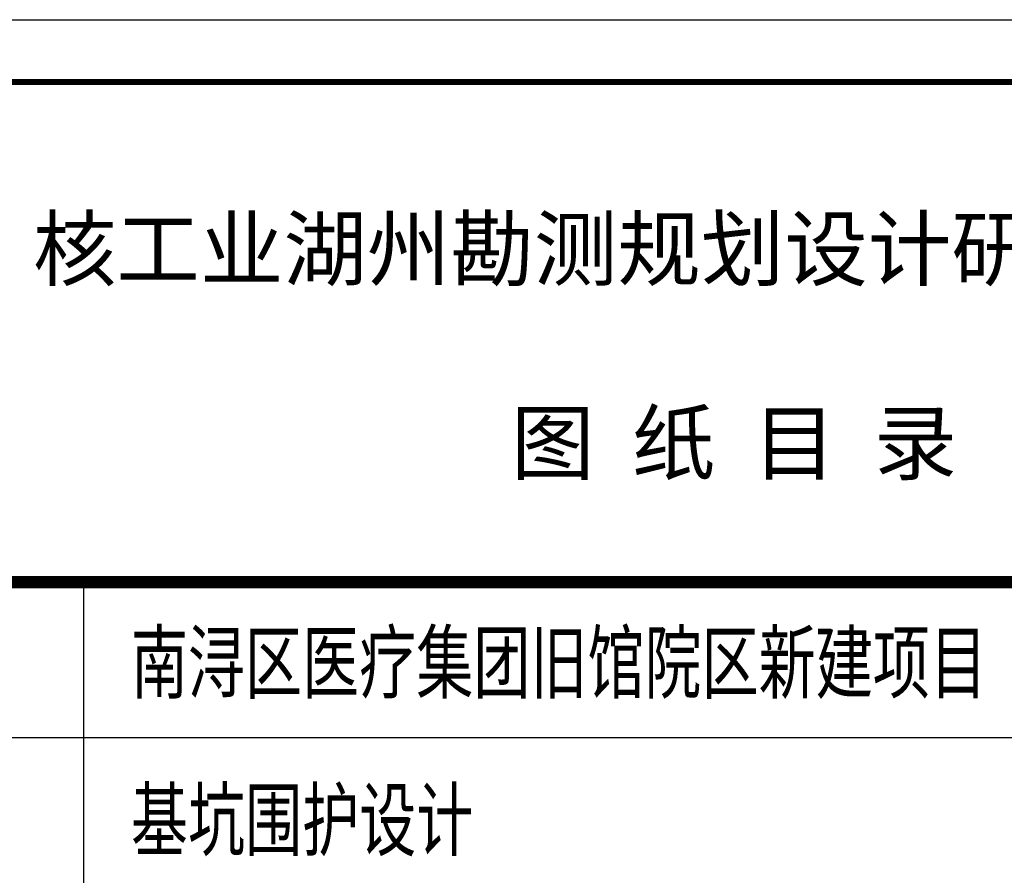
# Model space of a CAD drawing. Units: metres. Extents: x 325013 to 1018026, y 3627565 to 4004671.
# Drawn here: x 376897 to 384805, y 3930981 to 3937853 of the extents above; entities that cross this region are included whole.
import ezdxf

# ---------------------------------------------------------------- set-up
doc = ezdxf.new("R2010")
doc.units = ezdxf.units.M
doc.header["$LTSCALE"] = 1000
doc.layers.get('0').update_dxf_attribs({"linetype": 'CONTINUOUS'})
doc.layers.add('文字', color=7, linetype='CONTINUOUS')
doc.layers.add('文字2', color=151, linetype='CONTINUOUS')
doc.styles.add('FS', font='txt')
doc.styles.add('TSSD_REIN', font='Tssdeng.shx', dxfattribs={"width": 0.7, "bigfont": 'tssdchn.shx'})

msp = doc.modelspace()

# ---------------------------------------------------------------- linework, layer by layer
for p, q in [((372408.6, 3937852.9), (393408.6, 3937852.9)), ((392361.5, 3933335.3), (374361.5, 3933335.3)), ((374361.5, 3933335.3), (392361.5, 3933335.3)), ((385501.5, 3932085.3), (374361.5, 3932085.3))]:
    msp.add_line(p, q)
at = {"color": 7}
msp.add_line((377411.7, 3930835.3), (377411.7, 3933335.3), dxfattribs=at)
msp.add_lwpolyline([(351408.6, 3908152.9), (351408.6, 3937852.9), (393408.6, 3937852.9), (393408.6, 3908152.9)], close=True)
for points, const_width in [([(353908.6, 3908652.9), (353908.6, 3937352.9), (392908.6, 3937352.9), (392908.6, 3908652.9)], 50), ([(374361.5, 3933335.3), (392361.5, 3933335.3), (392361.5, 3909118.1), (374361.5, 3909118.1)], 100)]:
    msp.add_lwpolyline(points, close=True, dxfattribs=dict(const_width=const_width))

# ---------------------------------------------------------------- texts
at = {"layer": '文字', "color": 0, "style": 'FS'}
for s, p in [('核工业湖州勘测规划设计研究院股份有限公司', (377003.6, 3935767)), ('图  纸  目  录', (380843.4, 3934209.2))]:
    msp.add_text(s, height=491.52, dxfattribs=at).set_placement(p)
at = {"layer": '文字2', "style": 'TSSD_REIN', "width": 0.7}
for s, p in [('南浔区医疗集团旧馆院区新建项目', (377790.5, 3932452)), ('基坑围护设计', (377790.5, 3931187.5))]:
    msp.add_text(s, height=480, dxfattribs=at).set_placement(p)

doc.saveas('drawing.dxf')
